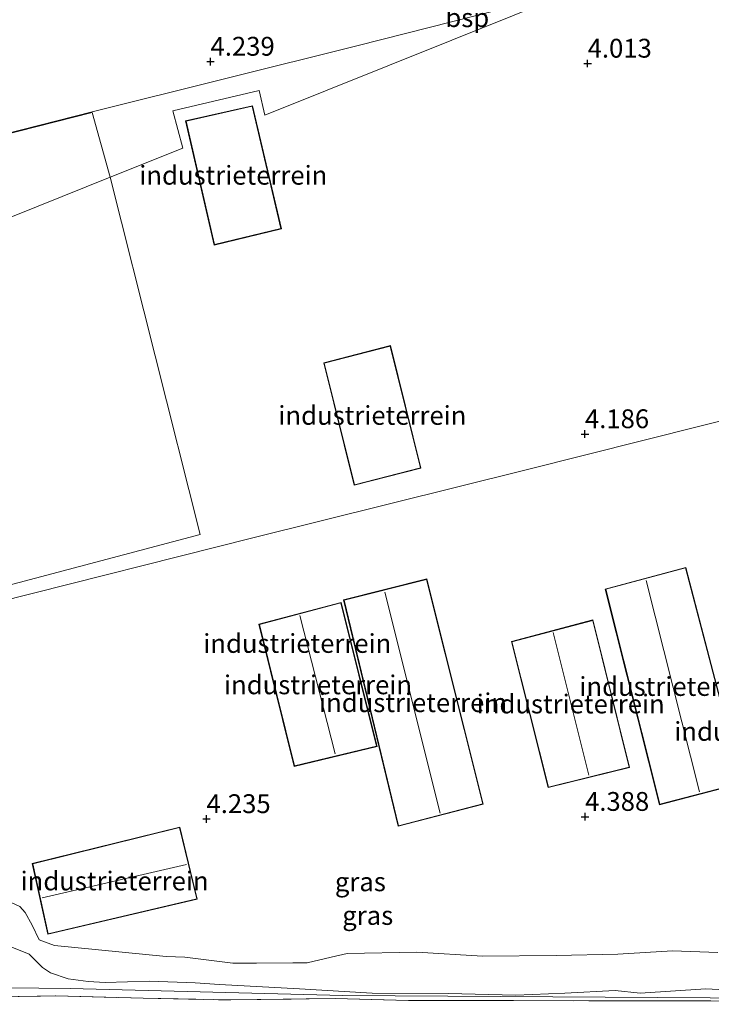
# Model space of a CAD drawing. Units: metres. Extents: x 50000 to 60008, y 393750 to 400003.
# Drawn here: x 51025 to 51117, y 399175 to 399306 of the extents above; entities that cross this region are included whole.
import ezdxf
from ezdxf.enums import TextEntityAlignment as Align

# ---------------------------------------------------------------- set-up
doc = ezdxf.new("R2010")
doc.units = ezdxf.units.M
doc.linetypes.add('IE-TERREINAFSCHEIDING', pattern=[10, 8, -2])
doc.layers.get('0').update_dxf_attribs({"lineweight": 25})
for name, color, linetype, lineweight in [('B-ME-GW-HOOGTEPUNT-S-B1', 10, 'Continuous', 25), ('B-ME-GW-KRUINLIJN-L-B1', 93, 'Continuous', 18), ('B-ME-GW-TEENLIJN-L-B1', 93, 'Continuous', 18), ('B-ME-IE-GRASLAND-GV-B6', 93, 'Continuous', 18), ('B-ME-IE-GRONDWERKLIJN-GROND_INGERICHT-GV-B6', 253, 'Continuous', 18), ('B-ME-IE-GRONDWERKLIJN-GROND_NIETINGERICHT-GV-B6', 253, 'Continuous', 18), ('B-ME-IE-HULPGEOMETRIE-L-B1', 53, 'Continuous', 18), ('B-ME-IE-TERREINAFSCHEIDING-RASTERHEKWERK-L-B1', 8, 'IE-TERREINAFSCHEIDING', 18), ('B-ME-KG-KADASTRAAL-DAKRAND-L-B1', 13, 'Continuous', 18), ('B-ME-KG-KADASTRAAL-NOKLIJN-L-B1', 13, 'Continuous', 18), ('B-ME-OG-BEBOUWING-GV-B6', 173, 'Continuous', 18), ('B-ME-SB-SPOOR-L-B1', 253, 'Continuous', 18)]:
    doc.layers.add(name, color=color, linetype=linetype, lineweight=lineweight)
doc.styles.add('NLCS-ISO', font='NLCS-ISO.TTF')

# ---------------------------------------------------------------- blocks, each defined once
blk = doc.blocks.new('hoogtepunt')
for p, q in [((-0.5, 0), (0.5, 0)), ((0, 0.5), (0, -0.5))]:
    blk.add_line(p, q)

msp = doc.modelspace()

# ---------------------------------------------------------------- linework, layer by layer
at = {"layer": 'B-ME-GW-KRUINLIJN-L-B1'}
for points in [[(51300.075, 399206.626, 6.631), (51270.283, 399197.551, 6.468), (51235.742, 399187.486, 6.626), (51215.327, 399181.504, 6.608), (51201.699, 399177.447, 6.552), (51195.979, 399176.322, 6.593), (51186.527, 399175.039, 6.536), (51178.398, 399174.964, 6.661), (51172.348, 399175.084, 6.707), (51156.308, 399175.403, 6.828), (51116.669, 399175.667, 6.753), (51067.895, 399175.978, 6.933), (51031.733, 399176.906, 6.878), (50998.46, 399177.272, 6.702)], [(51122.815, 399176.511, 6.769), (51116.098, 399176.876, 6.71), (51107.393, 399176.307, 6.726), (51104.059, 399176.662, 6.766), (51097.412, 399176.293, 6.802), (51090.897, 399176.015, 6.786), (51081.88, 399176.24, 6.683), (51071.795, 399176.3, 6.718), (51062.183, 399176.892, 6.786), (51051.542, 399177.452, 6.745), (51048.302, 399177.667, 6.738), (51042.29, 399177.888, 6.721), (51036.358, 399177.716, 6.738), (51034.121, 399177.829, 6.745), (51031.427, 399178.196, 6.661), (51029.109, 399178.997, 6.43), (51028.032, 399179.692, 6.369), (51026.272, 399181.456, 6.313), (51023.511, 399182.568, 6.49)]]:
    msp.add_polyline3d(points, dxfattribs=at)
at = {"layer": 'B-ME-GW-TEENLIJN-L-B1'}
msp.add_polyline3d([(51023.987, 399188.304, 4.526), (51025.013, 399187.823, 4.529), (51025.729, 399187.009, 4.526), (51026.654, 399185.329, 4.561), (51027.607, 399183.392, 4.59), (51029.646, 399182.629, 4.606), (51044.462, 399181.153, 5.058), (51046.95, 399181.063, 5.004), (51053.31, 399180.296, 5.115), (51056.472, 399180.26, 5.062), (51061.277, 399180.332, 4.955), (51063.201, 399180.314, 4.871), (51066.367, 399181.085, 4.772), (51068.481, 399181.566, 4.473), (51077.749, 399181.738, 4.463), (51086.474, 399181.2, 4.412), (51096.261, 399181.293, 4.412), (51104.432, 399181.461, 4.452), (51111.673, 399181.903, 4.436), (51117.718, 399181.692, 4.374)], dxfattribs=at)
at = {"layer": 'B-ME-IE-GRASLAND-GV-B6'}
for points in [[(51023.987, 399188.304, 4.526), (51025.013, 399187.823, 4.529), (51025.729, 399187.009, 4.526), (51026.654, 399185.329, 4.561), (51027.607, 399183.392, 4.59), (51029.646, 399182.629, 4.606), (51044.462, 399181.153, 5.058), (51046.95, 399181.063, 5.004), (51053.31, 399180.296, 5.115), (51056.472, 399180.26, 5.062), (51061.277, 399180.332, 4.955), (51063.201, 399180.314, 4.871), (51066.367, 399181.085, 4.772), (51068.481, 399181.566, 4.473), (51077.749, 399181.738, 4.463), (51086.474, 399181.2, 4.412), (51096.261, 399181.293, 4.412), (51104.432, 399181.461, 4.452), (51111.673, 399181.903, 4.436), (51117.718, 399181.692, 4.374)], [(51122.815, 399176.511, 6.769), (51116.098, 399176.876, 6.71), (51107.393, 399176.307, 6.726), (51104.059, 399176.662, 6.766), (51097.412, 399176.293, 6.802), (51090.897, 399176.015, 6.786), (51081.88, 399176.24, 6.683), (51071.795, 399176.3, 6.718), (51062.183, 399176.892, 6.786), (51051.542, 399177.452, 6.745), (51048.302, 399177.667, 6.738), (51042.29, 399177.888, 6.721), (51036.358, 399177.716, 6.738), (51034.121, 399177.829, 6.745), (51031.427, 399178.196, 6.661), (51029.109, 399178.997, 6.43), (51028.032, 399179.692, 6.369), (51026.272, 399181.456, 6.313), (51023.511, 399182.568, 6.49)], [(51023.511, 399182.568, 6.49), (51026.272, 399181.456, 6.313), (51028.032, 399179.692, 6.369), (51029.109, 399178.997, 6.43), (51031.427, 399178.196, 6.661), (51034.121, 399177.829, 6.745), (51036.358, 399177.716, 6.738), (51042.29, 399177.888, 6.721), (51048.302, 399177.667, 6.738), (51051.542, 399177.452, 6.745), (51062.183, 399176.892, 6.786), (51071.795, 399176.3, 6.718), (51081.88, 399176.24, 6.683), (51090.897, 399176.015, 6.786), (51097.412, 399176.293, 6.802), (51104.059, 399176.662, 6.766), (51107.393, 399176.307, 6.726), (51116.098, 399176.876, 6.71), (51122.815, 399176.511, 6.769)], [(51019.76, 399175.768, 6.556), (51029.809, 399175.931, 6.516), (51041.417, 399175.64, 6.534), (51053.055, 399175.397, 6.462), (51066.923, 399175.606, 6.701), (51076.646, 399175.316, 6.604), (51090.588, 399175.305, 6.661), (51102.743, 399175.295, 6.715), (51116.785, 399175.264, 6.583), (51132.516, 399175.085, 6.612)], [(51132.516, 399175.085, 6.612), (51116.785, 399175.264, 6.583), (51102.743, 399175.295, 6.715), (51090.588, 399175.305, 6.661), (51076.646, 399175.316, 6.604), (51066.923, 399175.606, 6.701), (51053.055, 399175.397, 6.462), (51041.417, 399175.64, 6.534), (51029.809, 399175.931, 6.516), (51019.76, 399175.768, 6.556)]]:
    msp.add_polyline3d(points, dxfattribs=at)
at = {"layer": 'B-ME-IE-GRONDWERKLIJN-GROND_INGERICHT-GV-B6'}
for points in [[(51098.948, 399309.524, 4.279), (51057.555, 399292.888, 4.19), (51056.806, 399296.181, 4.19), (51045.354, 399293.472, 4.19), (51046.684, 399288.519, 4.19), (51037.039, 399284.643, 4.22), (51034.655, 399293.266, 4.262), (50971.321, 399277.129, 4.262), (50975.529, 399259.921, 4.262), (50936.23, 399244.126, 3.981), (50938.301, 399234.749, 3.981), (50889.095, 399222.523, 3.912), (50888.518, 399224.95, 3.912), (50857.795, 399212.603, 4.073), (50843.54, 399249.892, 3.954), (50828.925, 399288.121, 4.166), (50779.204, 399275.653, 4.227), (50776.419, 399288.256, 4.228), (50824.465, 399299.788, 4.24), (50821.474, 399307.613, 4.29)], [(50985.489, 399220.402, 4.258), (51048.988, 399237.186, 4.225), (51037.039, 399284.643, 4.22), (51046.684, 399288.519, 4.19), (51045.354, 399293.472, 4.19), (51056.806, 399296.181, 4.19), (51057.555, 399292.888, 4.19), (51098.948, 399309.524, 4.279)], [(51059.751, 399277.794, 4.166), (51055.902, 399294.151, 4.166), (51047.033, 399292.129, 4.166), (51050.835, 399275.636, 4.166), (51059.751, 399277.794, 4.166)], [(51065.377, 399260.017, 4.258), (51069.438, 399243.737, 4.258), (51078.294, 399246.031, 4.258), (51074.254, 399262.294, 4.258), (51065.377, 399260.017, 4.258)], [(51113.468, 399232.823, 4.346), (51102.763, 399229.965, 4.346), (51109.969, 399201.323, 4.346), (51120.956, 399204.184, 4.346), (51113.468, 399232.823, 4.346)], [(51086.558, 399201.404, 4.307), (51079.071, 399231.31, 4.307), (51068.023, 399228.519, 4.307), (51075.275, 399198.462, 4.307), (51086.558, 399201.404, 4.307)], [(51056.782, 399225.304, 4.307), (51061.461, 399206.416, 4.307), (51072.456, 399209.053, 4.307), (51067.694, 399228.19, 4.307), (51056.782, 399225.304, 4.307)], [(51090.315, 399222.99, 4.381), (51095.193, 399203.612, 4.381), (51105.992, 399206.28, 4.381), (51101.128, 399225.864, 4.381), (51090.315, 399222.99, 4.381)], [(51048.584, 399188.801, 4.213), (51046.27, 399198.362, 4.213), (51026.686, 399193.517, 4.213), (51028.735, 399184.132, 4.213), (51048.584, 399188.801, 4.213)], [(51117.718, 399181.692, 4.374), (51111.673, 399181.903, 4.436), (51104.432, 399181.461, 4.452), (51096.261, 399181.293, 4.412), (51086.474, 399181.2, 4.412), (51077.749, 399181.738, 4.463), (51068.481, 399181.566, 4.473), (51066.367, 399181.085, 4.772), (51063.201, 399180.314, 4.871), (51061.277, 399180.332, 4.955), (51056.472, 399180.26, 5.062), (51053.31, 399180.296, 5.115), (51046.95, 399181.063, 5.004), (51044.462, 399181.153, 5.058), (51029.646, 399182.629, 4.606), (51027.607, 399183.392, 4.59), (51026.654, 399185.329, 4.561), (51025.729, 399187.009, 4.526), (51025.013, 399187.823, 4.529), (51023.987, 399188.304, 4.526)]]:
    msp.add_polyline3d(points, dxfattribs=at)
at = {"layer": 'B-ME-IE-GRONDWERKLIJN-GROND_NIETINGERICHT-GV-B6'}
for points in [[(51037.039, 399284.643, 4.22), (50975.529, 399259.921, 4.262), (50971.321, 399277.129, 4.262), (51034.655, 399293.266, 4.262), (51037.039, 399284.643, 4.22)], [(51048.988, 399237.186, 4.225), (50985.489, 399220.402, 4.258), (50975.529, 399259.921, 4.262), (51037.039, 399284.643, 4.22), (51048.988, 399237.186, 4.225)]]:
    msp.add_polyline3d(points, dxfattribs=at)
at = {"layer": 'B-ME-IE-HULPGEOMETRIE-L-B1'}
msp.add_polyline3d([(51098.948, 399309.524, 4.279), (51057.555, 399292.888, 4.19), (51056.806, 399296.181, 4.19), (51045.354, 399293.472, 4.19), (51046.684, 399288.519, 4.19), (51037.039, 399284.643, 4.22), (50975.529, 399259.921, 4.262), (50936.23, 399244.126, 3.981), (50938.301, 399234.749, 3.981), (50889.095, 399222.523, 3.912), (50888.518, 399224.95, 3.912), (50857.795, 399212.603, 4.073)], dxfattribs=at)
at = {"layer": 'B-ME-IE-TERREINAFSCHEIDING-RASTERHEKWERK-L-B1'}
msp.add_polyline3d([(51019.76, 399175.768, 6.556), (51029.809, 399175.931, 6.516), (51041.417, 399175.64, 6.534), (51053.055, 399175.397, 6.462), (51066.923, 399175.606, 6.701), (51076.646, 399175.316, 6.604), (51090.588, 399175.305, 6.661), (51102.743, 399175.295, 6.715), (51116.785, 399175.264, 6.583), (51132.516, 399175.085, 6.612), (51144.521, 399175.014, 6.786), (51156.433, 399174.936, 6.727), (51168.431, 399174.959, 6.81), (51172.313, 399174.818, 6.74), (51178.398, 399174.964, 6.661), (51186.12, 399175.323, 6.631), (51195.899, 399176.716, 6.624), (51201.614, 399177.994, 6.672), (51214.81, 399181.84, 6.82), (51222.398, 399184.13, 6.793), (51235.526, 399187.926, 6.855), (51247.328, 399191.462, 6.604), (51270.432, 399198.066, 6.497)], dxfattribs=at)
at = {"layer": 'B-ME-KG-KADASTRAAL-DAKRAND-L-B1'}
for points in [[(51050.872, 399275.696, 6.836), (51047.093, 399292.091, 6.929), (51055.865, 399294.091, 6.927), (51059.691, 399277.831, 6.848), (51050.872, 399275.696, 6.836)], [(51069.474, 399243.798, 6.957), (51065.438, 399259.981, 6.957), (51074.218, 399262.233, 6.957), (51078.234, 399246.067, 6.957), (51069.474, 399243.798, 6.957)], [(51110.005, 399201.384, 4.705), (51102.824, 399229.929, 4.705), (51113.432, 399232.762, 4.705), (51120.895, 399204.22, 4.705), (51110.005, 399201.384, 4.705)], [(51075.312, 399198.523, 4.649), (51068.083, 399228.483, 4.649), (51079.035, 399231.249, 4.654), (51086.497, 399201.44, 4.654), (51075.312, 399198.523, 4.649)], [(51061.498, 399206.476, 4.48), (51056.842, 399225.268, 4.48), (51067.658, 399228.129, 4.48), (51072.395, 399209.09, 4.643), (51061.498, 399206.476, 4.48)], [(51095.229, 399203.672, 4.654), (51090.376, 399222.954, 4.663), (51101.092, 399225.803, 4.663), (51105.931, 399206.317, 4.663), (51095.229, 399203.672, 4.654)], [(51028.773, 399184.192, 4.597), (51026.745, 399193.48, 4.468), (51046.233, 399198.301, 4.468), (51048.524, 399188.838, 4.468), (51028.773, 399184.192, 4.597)]]:
    msp.add_polyline3d(points, dxfattribs=at)
at = {"layer": 'B-ME-KG-KADASTRAAL-NOKLIJN-L-B1'}
for p, q in [((51108.18, 399231.088, 9.919), (51115.292, 399203.031, 10.015)), ((51073.488, 399229.543, 11.009), (51080.838, 399200.197, 11.009)), ((51062.186, 399226.429, 9.851), (51066.896, 399208.071, 9.815)), ((51095.843, 399224.189, 9.949), (51100.579, 399205.249, 9.92)), ((51047.162, 399193.375, 9.016), (51027.979, 399188.944, 8.981))]:
    msp.add_line(p, q, dxfattribs=at)
at = {"layer": 'B-ME-OG-BEBOUWING-GV-B6'}
for points in [[(51059.751, 399277.794, 4.166), (51050.835, 399275.636, 4.166), (51047.033, 399292.129, 4.166), (51055.902, 399294.151, 4.166), (51059.751, 399277.794, 4.166)], [(51078.294, 399246.031, 4.258), (51069.438, 399243.737, 4.258), (51065.377, 399260.017, 4.258), (51074.254, 399262.294, 4.258), (51078.294, 399246.031, 4.258)], [(51120.956, 399204.184, 4.346), (51109.969, 399201.323, 4.346), (51102.763, 399229.965, 4.346), (51113.468, 399232.823, 4.346), (51120.956, 399204.184, 4.346)], [(51086.558, 399201.404, 4.307), (51075.275, 399198.462, 4.307), (51068.023, 399228.519, 4.307), (51079.071, 399231.31, 4.307), (51086.558, 399201.404, 4.307)], [(51072.456, 399209.053, 4.307), (51061.461, 399206.416, 4.307), (51056.782, 399225.304, 4.307), (51067.694, 399228.19, 4.307), (51072.456, 399209.053, 4.307)], [(51105.992, 399206.28, 4.381), (51095.193, 399203.612, 4.381), (51090.315, 399222.99, 4.381), (51101.128, 399225.864, 4.381), (51105.992, 399206.28, 4.381)], [(51048.584, 399188.801, 4.213), (51028.735, 399184.132, 4.213), (51026.686, 399193.517, 4.213), (51046.27, 399198.362, 4.213), (51048.584, 399188.801, 4.213)]]:
    msp.add_polyline3d(points, dxfattribs=at)
at = {"layer": 'B-ME-SB-SPOOR-L-B1'}
msp.add_line((51069.946, 399302.156, 4.279), (51098.948, 399309.524, 4.279), dxfattribs=at)
for points in [[(50845.26, 399245.393, 4.141), (50887.351, 399256.094, 4.207), (50935.024, 399268.056, 4.213), (50971.322, 399277.209, 4.255), (51034.651, 399293.34, 4.237), (51069.946, 399302.156, 4.279)], [(50866.736, 399189.215, 4.137), (50892.698, 399195.629, 4.213), (50921.409, 399202.812, 4.31), (50953.747, 399210.994, 4.258), (50987.263, 399219.503, 4.258), (51021.873, 399228.182, 4.258), (51055.969, 399236.786, 4.265), (51092.253, 399245.797, 4.319), (51131.169, 399255.57, 4.325)]]:
    msp.add_polyline3d(points, dxfattribs=at)

# ---------------------------------------------------------------- block references
at = {"layer": 'B-ME-GW-HOOGTEPUNT-S-B1', "rotation": 90}
for p in [(51050.352, 399300.009, 4.239), (51050.352, 399300.009, 4.239), (51100.422, 399299.752, 4.013), (51100.422, 399299.752, 4.013), (51100.063, 399250.546, 4.186), (51100.063, 399250.546, 4.186), (51049.814, 399199.429, 4.235), (51049.814, 399199.429, 4.235), (51100.077, 399199.727, 4.388), (51100.077, 399199.727, 4.388)]:
    msp.add_blockref('hoogtepunt', p, dxfattribs=at)

# ---------------------------------------------------------------- texts
at = {"layer": 'B-ME-GW-HOOGTEPUNT-S-B1', "ltscale": 0.2, "style": 'NLCS-ISO'}
for s, p in [('4.239', (51050.352, 399300.009, 4.239)), ('4.239', (51050.352, 399300.009, 4.239)), ('4.013', (51100.422, 399299.752, 4.013)), ('4.013', (51100.422, 399299.752, 4.013)), ('4.186', (51100.063, 399250.546, 4.186)), ('4.186', (51100.063, 399250.546, 4.186)), ('4.388', (51100.077, 399199.727, 4.388)), ('4.388', (51100.077, 399199.727, 4.388)), ('4.235', (51049.814, 399199.429, 4.235)), ('4.235', (51049.814, 399199.429, 4.235))]:
    msp.add_text(s, height=2.5, dxfattribs=at).set_placement(p, align=Align.BOTTOM_LEFT)
at = {"layer": 'B-ME-IE-GRASLAND-GV-B6', "ltscale": 0.2, "style": 'NLCS-ISO'}
for p in [(51070.2445, 399191.088), (51071.2235, 399186.6195)]:
    msp.add_text('gras', height=2.5, dxfattribs=at).set_placement(p, align=Align.MIDDLE_CENTER)
at = {"layer": 'B-ME-IE-GRONDWERKLIJN-GROND_INGERICHT-GV-B6', "ltscale": 0.2, "style": 'NLCS-ISO'}
for p in [(51053.3727, 399284.9129), (51071.8383, 399253.0218), (51061.8657, 399222.7406), (51064.6222, 399217.2436), (51111.8058, 399217.0269), (51077.2373, 399214.8753), (51098.1715, 399214.7009), (51124.4029, 399211.0568), (51037.6106, 399191.1951)]:
    msp.add_text('industrieterrein', height=2.5, dxfattribs=at).set_placement(p, align=Align.MIDDLE_CENTER)
at = {"layer": 'B-ME-SB-SPOOR-L-B1', "ltscale": 0.2, "style": 'NLCS-ISO'}
msp.add_text('bsp', height=2.5, dxfattribs=at).set_placement((51084.447, 399305.84), align=Align.MIDDLE_CENTER)

doc.saveas('drawing.dxf')
